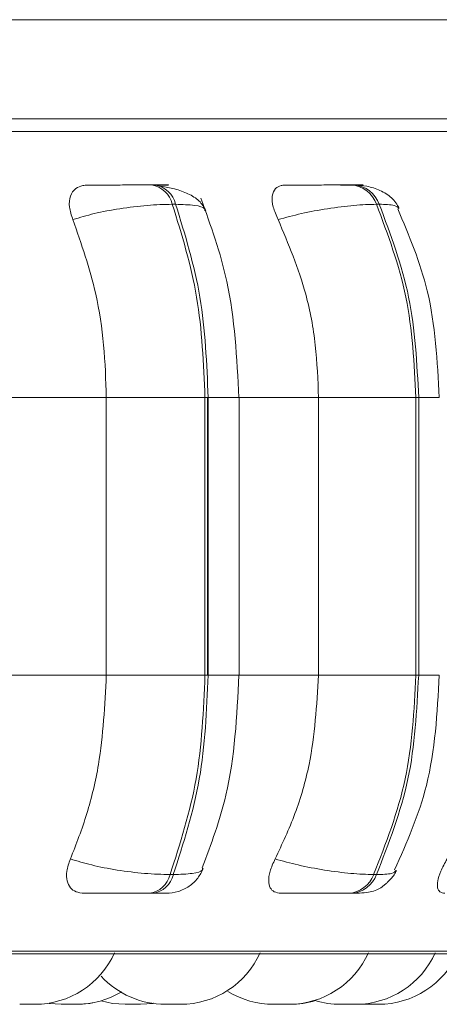
# Model space of a CAD drawing. Units: millimetres. Extents: x 470 to 882, y 3 to 283.
# Drawn here: x 766 to 766, y 175 to 176 of the extents above; entities that cross this region are included whole.
import ezdxf

# ---------------------------------------------------------------- set-up
doc = ezdxf.new("R2010")
doc.units = ezdxf.units.MM

msp = doc.modelspace()

# ---------------------------------------------------------------- linework, layer by layer
at = {"color": 8, "linetype": 'Continuous', "lineweight": 15}
for p, q in [((763.94299, 175.79687), (767.74299, 175.79687)), ((763.76751, 175.68393), (766.67656, 175.68393)), ((766.2389, 175.41571), (766.26996, 175.41571)), ((766.26998, 175.41571), (766.35022, 175.41571)), ((766.4513, 175.41571), (766.47212, 175.41571)), ((766.2389, 175.13571), (766.26996, 175.13571)), ((766.26998, 175.13571), (766.35022, 175.13571)), ((766.4513, 175.13571), (766.47212, 175.13571)), ((763.78416, 174.85736), (766.6599, 174.85736))]:
    msp.add_line(p, q, dxfattribs=at)
at = {"color": 7, "linetype": 'Continuous', "lineweight": 15}
for p, q in [((781.63299, 175.69698), (740.41299, 175.69698)), ((763.98299, 175.69687), (767.80488, 175.69687)), ((766.18502, 175.63018), (766.18169, 175.63018)), ((766.38611, 175.63018), (766.38327, 175.63018)), ((766.20601, 175.61071), (766.20268, 175.61071)), ((766.4115, 175.61071), (766.40867, 175.61071)), ((766.0358, 175.41571), (766.13607, 175.41571)), ((766.13607, 175.13571), (766.13607, 175.41571)), ((766.13607, 175.41571), (766.23566, 175.41571)), ((766.23566, 175.13571), (766.23566, 175.41571)), ((766.23566, 175.41571), (766.2389, 175.41571)), ((766.23823, 175.41571), (766.23823, 175.13571)), ((766.2389, 175.41571), (766.2389, 175.13571)), ((766.26998, 175.13571), (766.26998, 175.41571)), ((766.35022, 175.13571), (766.35022, 175.41571)), ((766.35022, 175.41571), (766.44854, 175.41571)), ((766.44854, 175.13571), (766.44854, 175.41571)), ((766.44854, 175.41571), (766.4513, 175.41571)), ((766.4513, 175.41571), (766.4513, 175.13571)), ((766.0358, 175.13571), (766.13607, 175.13571)), ((766.13607, 175.13571), (766.23566, 175.13571)), ((766.23566, 175.13571), (766.2389, 175.13571)), ((766.35022, 175.13571), (766.44854, 175.13571)), ((766.44854, 175.13571), (766.4513, 175.13571)), ((766.20037, 174.93453), (766.20371, 174.93453)), ((766.40587, 174.93453), (766.40871, 174.93453)), ((766.17962, 174.91571), (766.18295, 174.91571)), ((766.38077, 174.91571), (766.38361, 174.91571)), ((763.79403, 174.85476), (766.65003, 174.85476)), ((766.07839, 174.80457), (766.09069, 174.80371)), ((766.10221, 174.80371), (766.1044, 174.80371)), ((766.21255, 174.80371), (766.21253, 174.80371)), ((766.31666, 174.80371), (766.31871, 174.80371)), ((766.38209, 174.80371), (766.38379, 174.80371)), ((766.39141, 174.80379), (766.39529, 174.80371))]:
    msp.add_line(p, q, dxfattribs=at)
at = {"color": 7, "linetype": 'Continuous', "lineweight": 15, "flags": 128}
for points in [[(766.10697, 174.80371), (766.11957, 174.80461), (766.13115, 174.8071)], [(766.131, 174.80705), (766.14243, 174.80461), (766.15503, 174.80371)], [(766.17043, 174.80371), (766.18303, 174.80461), (766.18383, 174.80473)], [(766.17073, 174.80371), (766.18333, 174.80461), (766.18398, 174.80471)]]:
    msp.add_lwpolyline(points, dxfattribs=at)
at = {"color": 7, "linetype": 'Continuous', "lineweight": 15}
for centre, radius, start, end in [((766.17802, 175.60516), 0.02528, 12.68355, 81.88293), ((766.18135, 175.60516), 0.02528, 12.68353, 81.88293), ((766.38108, 175.60101), 0.02924, 19.35683, 85.92531), ((766.38392, 175.60101), 0.02924, 19.35681, 85.92531), ((766.17608, 174.94046), 0.02501, 278.13378, 346.28047), ((766.17942, 174.94046), 0.02501, 278.13378, 346.28045), ((766.37866, 174.94468), 0.02905, 274.17821, 339.55492), ((766.3815, 174.94468), 0.02905, 274.17821, 339.5549), ((766.06406, 174.89171), 0.088, 270, 335.85226), ((766.21103, 174.89171), 0.088, 270, 335.85226), ((766.32032, 174.89171), 0.088, 270, 335.85226), ((766.38774, 174.89171), 0.088, 270, 335.85226), ((766.41069, 174.89171), 0.088, 270, 335.85226), ((766.19563, 174.89171), 0.088, 222.6089, 270), ((766.30492, 174.89171), 0.088, 238.37154, 270), ((766.10609, 174.89171), 0.088, 270, 301.18522), ((766.32142, 174.89171), 0.088, 270, 287.00713), ((766.37234, 174.89171), 0.088, 253.18333, 270)]:
    msp.add_arc(centre, radius, start, end, dxfattribs=at)
for points, knots in [([(766.10235, 175.59517), (766.1009, 175.59952), (766.09801, 175.60823), (766.09912, 175.61933), (766.10421, 175.62661), (766.11091, 175.62964), (766.11537, 175.62989), (766.11687, 175.62997)], [0, 0, 0, 0, 0.247972, 0.496314, 0.73292, 0.910158, 1, 1, 1, 1]), ([(766.11687, 175.62997), (766.12063, 175.62999), (766.12815, 175.63004), (766.14236, 175.6301), (766.15472, 175.63014), (766.1643, 175.63016), (766.17364, 175.63018), (766.17896, 175.63018), (766.18159, 175.63018)], [0, 0, 0, 0, 0.249946, 0.499272, 0.626637, 0.749893, 0.875921, 1, 1, 1, 1]), ([(766.1829, 175.62997), (766.18692, 175.62999), (766.19495, 175.63004), (766.19921, 175.6301), (766.19894, 175.63014), (766.19646, 175.63016), (766.19198, 175.63018), (766.18726, 175.63018), (766.18492, 175.63018)], [0, 0, 0, 0, 0.249948, 0.499277, 0.626937, 0.749901, 0.876067, 1, 1, 1, 1]), ([(766.23639, 175.60449), (766.23448, 175.60786), (766.23079, 175.61439), (766.21932, 175.62141), (766.20589, 175.62629), (766.19585, 175.62807), (766.19113, 175.62891)], [0, 0, 0, 0, 0.2817354, 0.5463019, 0.7868924, 1, 1, 1, 1]), ([(766.30944, 175.59517), (766.30754, 175.59952), (766.30376, 175.60823), (766.30285, 175.61933), (766.3059, 175.62661), (766.31108, 175.62964), (766.31486, 175.62989), (766.31614, 175.62997)], [0, 0, 0, 0, 0.247972, 0.496314, 0.73292, 0.910158, 1, 1, 1, 1]), ([(766.31614, 175.62997), (766.32073, 175.62999), (766.32991, 175.63004), (766.34532, 175.6301), (766.358, 175.63014), (766.36742, 175.63016), (766.37624, 175.63018), (766.38087, 175.63018), (766.38316, 175.63018)], [0, 0, 0, 0, 0.249946, 0.499272, 0.626637, 0.749893, 0.875921, 1, 1, 1, 1]), ([(766.3723, 175.62997), (766.37712, 175.62999), (766.38674, 175.63004), (766.39367, 175.6301), (766.39562, 175.63014), (766.39478, 175.63016), (766.39183, 175.63018), (766.38793, 175.63018), (766.38599, 175.63018)], [0, 0, 0, 0, 0.2499483, 0.4992767, 0.6269368, 0.7499011, 0.8760666, 1, 1, 1, 1]), ([(766.43177, 175.60668), (766.42952, 175.61036), (766.42518, 175.61743), (766.41309, 175.62481), (766.39964, 175.62933), (766.39041, 175.62991), (766.38611, 175.63018)], [0, 0, 0, 0, 0.287665, 0.553984, 0.791895, 1, 1, 1, 1]), ([(766.26996, 175.41571), (766.26785, 175.4556), (766.26409, 175.5267), (766.24142, 175.58927), (766.23146, 175.61674)], [0, 0, 0, 0, 0.561004, 1, 1, 1, 1]), ([(766.10235, 175.59517), (766.1093, 175.59729), (766.12348, 175.6016), (766.14988, 175.60652), (766.17818, 175.61002), (766.19445, 175.61047), (766.20268, 175.61071)], [0, 0, 0, 0, 0.236569, 0.482311, 0.737989, 1, 1, 1, 1]), ([(766.30944, 175.59517), (766.31711, 175.59729), (766.33276, 175.6016), (766.35973, 175.60652), (766.38715, 175.61002), (766.40144, 175.61047), (766.40867, 175.61071)], [0, 0, 0, 0, 0.236569, 0.482311, 0.737989, 1, 1, 1, 1]), ([(766.47212, 175.41571), (766.47017, 175.4524), (766.46658, 175.51989), (766.44154, 175.57909), (766.43011, 175.60611)], [0, 0, 0, 0, 0.543617, 1, 1, 1, 1]), ([(766.13607, 175.41571), (766.13552, 175.4334), (766.13444, 175.46879), (766.12486, 175.53088), (766.1109, 175.57074), (766.10235, 175.59517)], [0, 0, 0, 0, 0.279107, 0.558214, 1, 1, 1, 1]), ([(766.35022, 175.41571), (766.34956, 175.4334), (766.34825, 175.46879), (766.33666, 175.53088), (766.31978, 175.57074), (766.30944, 175.59517)], [0, 0, 0, 0, 0.279107, 0.558214, 1, 1, 1, 1]), ([(766.09987, 174.9504), (766.1057, 174.96535), (766.11735, 174.99523), (766.13211, 175.05712), (766.13454, 175.10529), (766.13607, 175.13571)], [0, 0, 0, 0, 0.2693216, 0.5385391, 1, 1, 1, 1]), ([(766.23288, 174.94123), (766.24186, 174.96524), (766.26432, 175.02532), (766.26785, 175.0943), (766.26996, 175.13571)], [0, 0, 0, 0, 0.399766, 1, 1, 1, 1]), ([(766.30644, 174.9504), (766.31349, 174.96535), (766.32759, 174.99523), (766.34544, 175.05712), (766.34837, 175.10529), (766.35022, 175.13571)], [0, 0, 0, 0, 0.269322, 0.538539, 1, 1, 1, 1]), ([(766.42706, 174.93922), (766.43933, 174.96698), (766.46617, 175.02773), (766.47003, 175.09771), (766.47212, 175.13571)], [0, 0, 0, 0, 0.456959, 1, 1, 1, 1]), ([(766.11373, 174.91571), (766.11086, 174.91602), (766.10513, 174.91664), (766.09934, 174.9212), (766.09596, 174.92817), (766.0955, 174.93809), (766.09836, 174.94615), (766.09987, 174.9504)], [0, 0, 0, 0, 0.174699, 0.348623, 0.538305, 0.755976, 1, 1, 1, 1]), ([(766.09987, 174.9504), (766.10678, 174.94826), (766.1209, 174.94388), (766.14726, 174.93884), (766.17569, 174.93525), (766.19207, 174.93477), (766.20037, 174.93453)], [0, 0, 0, 0, 0.235264, 0.480708, 0.736689, 1, 1, 1, 1]), ([(766.31231, 174.91571), (766.3099, 174.91602), (766.3051, 174.91664), (766.30103, 174.9212), (766.29941, 174.92817), (766.30076, 174.93809), (766.30447, 174.94615), (766.30644, 174.9504)], [0, 0, 0, 0, 0.174699, 0.348623, 0.538305, 0.755976, 1, 1, 1, 1]), ([(766.30644, 174.9504), (766.31407, 174.94826), (766.32966, 174.94388), (766.35662, 174.93884), (766.38418, 174.93525), (766.39858, 174.93477), (766.40587, 174.93453)], [0, 0, 0, 0, 0.235264, 0.480708, 0.736689, 1, 1, 1, 1]), ([(766.47775, 174.91571), (766.47589, 174.91602), (766.47217, 174.91664), (766.46992, 174.9212), (766.47013, 174.92817), (766.47324, 174.93809), (766.4777, 174.94615), (766.48006, 174.9504)], [0, 0, 0, 0, 0.174699, 0.348623, 0.538305, 0.755976, 1, 1, 1, 1]), ([(766.19659, 174.91571), (766.2006, 174.91605), (766.20875, 174.91676), (766.2198, 174.92234), (766.22879, 174.93047), (766.23228, 174.93742), (766.23397, 174.94079)], [0, 0, 0, 0, 0.249801, 0.507595, 0.761266, 1, 1, 1, 1]), ([(766.38361, 174.91571), (766.38718, 174.91577), (766.39442, 174.91588), (766.40241, 174.91689), (766.40846, 174.91866), (766.41313, 174.92128), (766.41664, 174.92396), (766.41897, 174.92599), (766.42116, 174.92813), (766.42388, 174.93105), (766.42677, 174.93466), (766.42817, 174.93723), (766.4289, 174.93857)], [0, 0, 0, 0, 0.173533, 0.352006, 0.513005, 0.636671, 0.68646, 0.731068, 0.773161, 0.815156, 0.903939, 1, 1, 1, 1]), ([(766.11373, 174.91571), (766.1175, 174.91571), (766.12502, 174.91571), (766.13939, 174.91571), (766.152, 174.91571), (766.16183, 174.91571), (766.17145, 174.91571), (766.17691, 174.91571), (766.17962, 174.91571)], [0, 0, 0, 0, 0.250048, 0.49928, 0.626958, 0.74996, 0.876123, 1, 1, 1, 1]), ([(766.18295, 174.91571), (766.18534, 174.91571), (766.19015, 174.91571), (766.1947, 174.91571), (766.19671, 174.91571), (766.19757, 174.91571), (766.19659, 174.91571), (766.19658, 174.91571)], [0, 0, 0, 0, 0.246309, 0.497686, 0.74197, 0.996668, 1, 1, 1, 1]), ([(766.31231, 174.91571), (766.31694, 174.91571), (766.3262, 174.91571), (766.34185, 174.91571), (766.35484, 174.91571), (766.36455, 174.91571), (766.37366, 174.91571), (766.37842, 174.91571), (766.38077, 174.91571)], [0, 0, 0, 0, 0.250048, 0.49928, 0.626958, 0.74996, 0.876123, 1, 1, 1, 1]), ([(766.04866, 174.80371), (766.04866, 174.80371), (766.04866, 174.80371), (766.04868, 174.80371), (766.04907, 174.80371), (766.05026, 174.80371), (766.05091, 174.80371)], [0, 0, 0, 0, 0.006977, 0.07286, 0.49885, 1, 1, 1, 1]), ([(766.05091, 174.80371), (766.0517, 174.80371), (766.05288, 174.80371), (766.05483, 174.80371), (766.05585, 174.80371), (766.0564, 174.80371), (766.05654, 174.80371), (766.05753, 174.80371), (766.059, 174.80371), (766.06067, 174.80371), (766.06145, 174.80371), (766.06191, 174.80371), (766.06261, 174.80371), (766.06343, 174.80371), (766.06399, 174.80371), (766.06404, 174.80371), (766.06406, 174.80371)], [0, 0, 0, 0, 0.165751, 0.249492, 0.333128, 0.333903, 0.339845, 0.356212, 0.498972, 0.582828, 0.666558, 0.669171, 0.690693, 0.832415, 0.916262, 1, 1, 1, 1]), ([(766.06383, 174.80371), (766.06449, 174.80371), (766.06577, 174.80371), (766.06599, 174.80371), (766.06609, 174.80371)], [0, 0, 0, 0, 0.5104963, 1, 1, 1, 1]), ([(766.09066, 174.80371), (766.09069, 174.80371), (766.09075, 174.80371), (766.09108, 174.80371), (766.09133, 174.80371), (766.09173, 174.80371), (766.09287, 174.80371), (766.09453, 174.80371), (766.09543, 174.80371)], [0, 0, 0, 0, 0.165494, 0.33331, 0.339019, 0.382872, 0.666422, 1, 1, 1, 1]), ([(766.09155, 174.80371), (766.09165, 174.80371), (766.0918, 174.80371), (766.09278, 174.80371), (766.09379, 174.80371), (766.09481, 174.80371), (766.09556, 174.80371), (766.09582, 174.80371)], [0, 0, 0, 0, 0.347234, 0.544653, 0.716366, 0.900591, 1, 1, 1, 1]), ([(766.09543, 174.80371), (766.0964, 174.80371), (766.09787, 174.80371), (766.0999, 174.80371), (766.10087, 174.80371), (766.10137, 174.80371), (766.1015, 174.80371), (766.10241, 174.80371), (766.10365, 174.80371), (766.10484, 174.80371), (766.10531, 174.80371), (766.1055, 174.80371), (766.10551, 174.80371), (766.10556, 174.80371), (766.10593, 174.80371), (766.10602, 174.80371), (766.10611, 174.80371)], [0, 0, 0, 0, 0.198919, 0.299418, 0.39979, 0.40072, 0.407851, 0.427493, 0.59882, 0.699457, 0.799942, 0.800179, 0.801876, 0.806447, 0.823502, 1, 1, 1, 1]), ([(766.10598, 174.80371), (766.10613, 174.80371), (766.10628, 174.80371), (766.10645, 174.80371), (766.10679, 174.80371), (766.1069, 174.80371), (766.10699, 174.80371)], [0, 0, 0, 0, 0.23894, 0.252352, 0.371765, 1, 1, 1, 1]), ([(766.1551, 174.80371), (766.15511, 174.80371), (766.15512, 174.80371), (766.15576, 174.80371), (766.15631, 174.80371), (766.15672, 174.80371), (766.15734, 174.80371), (766.15889, 174.80371), (766.16072, 174.80371), (766.16171, 174.80371)], [0, 0, 0, 0, 0.180156, 0.317593, 0.454822, 0.459491, 0.495351, 0.72722, 1, 1, 1, 1]), ([(766.15535, 174.80371), (766.15535, 174.80371), (766.15535, 174.80371), (766.15542, 174.80371), (766.15548, 174.80371), (766.1557, 174.80371), (766.15585, 174.80371)], [0, 0, 0, 0, 0.383885, 0.402012, 0.551944, 1, 1, 1, 1]), ([(766.16004, 174.80371), (766.16036, 174.80371), (766.16158, 174.80371), (766.16299, 174.80371), (766.16403, 174.80371)], [0, 0, 0, 0, 0.263408, 1, 1, 1, 1]), ([(766.16171, 174.80371), (766.16273, 174.80371), (766.16425, 174.80371), (766.16616, 174.80371), (766.16702, 174.80371), (766.16745, 174.80371), (766.16756, 174.80371), (766.16833, 174.80371), (766.16936, 174.80371), (766.17004, 174.80371), (766.17027, 174.80371), (766.17041, 174.80371), (766.17035, 174.80371), (766.1703, 174.80371)], [0, 0, 0, 0, 0.229514, 0.34547, 0.461281, 0.462354, 0.470582, 0.493245, 0.690924, 0.824007, 0.888732, 0.922944, 1, 1, 1, 1]), ([(766.19561, 174.80371), (766.19564, 174.80371), (766.19568, 174.80371), (766.19581, 174.80371), (766.19602, 174.80371), (766.1968, 174.80371), (766.19825, 174.80371), (766.19904, 174.80371)], [0, 0, 0, 0, 0.1993019, 0.2061587, 0.2588263, 0.5993711, 1, 1, 1, 1]), ([(766.19721, 174.80371), (766.19723, 174.80371), (766.19727, 174.80371), (766.19774, 174.80371), (766.19871, 174.80371), (766.20018, 174.80371), (766.20196, 174.80371), (766.20385, 174.80371), (766.20588, 174.80371), (766.20783, 174.80371), (766.20874, 174.80371), (766.20919, 174.80371)], [0, 0, 0, 0, 0.090531, 0.183128, 0.278386, 0.457693, 0.548452, 0.639136, 0.809615, 0.905282, 1, 1, 1, 1]), ([(766.19904, 174.80371), (766.19994, 174.80371), (766.20129, 174.80371), (766.20332, 174.80371), (766.20433, 174.80371), (766.20486, 174.80371), (766.205, 174.80371), (766.20597, 174.80371), (766.20736, 174.80371), (766.20881, 174.80371), (766.20945, 174.80371), (766.20982, 174.80371), (766.21036, 174.80371), (766.21095, 174.80371), (766.21103, 174.80371), (766.21105, 174.80371)], [0, 0, 0, 0, 0.180567, 0.271794, 0.362906, 0.36375, 0.370223, 0.388053, 0.543574, 0.634926, 0.726141, 0.729086, 0.752933, 0.908933, 1, 1, 1, 1]), ([(766.3049, 174.80371), (766.30492, 174.80371), (766.30498, 174.80371), (766.30531, 174.80371), (766.30557, 174.80371), (766.30597, 174.80371), (766.3071, 174.80371), (766.30876, 174.80371), (766.30966, 174.80371)], [0, 0, 0, 0, 0.165494, 0.33331, 0.339019, 0.382872, 0.666422, 1, 1, 1, 1]), ([(766.306, 174.80371), (766.30609, 174.80371), (766.30625, 174.80371), (766.30722, 174.80371), (766.30824, 174.80371), (766.30917, 174.80371), (766.30981, 174.80371), (766.30997, 174.80371)], [0, 0, 0, 0, 0.361295, 0.566709, 0.745376, 0.93706, 1, 1, 1, 1]), ([(766.30966, 174.80371), (766.31063, 174.80371), (766.3121, 174.80371), (766.31413, 174.80371), (766.3151, 174.80371), (766.3156, 174.80371), (766.31573, 174.80371), (766.31664, 174.80371), (766.31788, 174.80371), (766.31907, 174.80371), (766.31954, 174.80371), (766.31973, 174.80371), (766.31975, 174.80371), (766.31979, 174.80371), (766.32016, 174.80371), (766.32026, 174.80371), (766.32034, 174.80371)], [0, 0, 0, 0, 0.1989189, 0.2994176, 0.3997903, 0.4007201, 0.4078511, 0.427493, 0.5988202, 0.6994574, 0.7999423, 0.8001786, 0.8018764, 0.8064474, 0.8235021, 1, 1, 1, 1]), ([(766.32032, 174.80371), (766.3205, 174.80371), (766.3207, 174.80371), (766.32089, 174.80371), (766.32124, 174.80371), (766.32135, 174.80371), (766.32144, 174.80371)], [0, 0, 0, 0, 0.287402, 0.29996, 0.411769, 1, 1, 1, 1]), ([(766.37243, 174.80371), (766.37241, 174.80371), (766.37236, 174.80371), (766.37286, 174.80371), (766.37335, 174.80371), (766.37372, 174.80371), (766.37429, 174.80371), (766.37575, 174.80371), (766.37755, 174.80371), (766.37853, 174.80371)], [0, 0, 0, 0, 0.141055, 0.285046, 0.42882, 0.433712, 0.471282, 0.714211, 1, 1, 1, 1]), ([(766.37288, 174.80371), (766.37291, 174.80371), (766.37294, 174.80371), (766.37307, 174.80371), (766.37329, 174.80371), (766.37389, 174.80371), (766.37509, 174.80371), (766.3759, 174.80371), (766.37645, 174.80371), (766.37729, 174.80371), (766.3792, 174.80371), (766.38107, 174.80371), (766.38209, 174.80371)], [0, 0, 0, 0, 0.110828, 0.114299, 0.143008, 0.332235, 0.444178, 0.555951, 0.559754, 0.588962, 0.77782, 1, 1, 1, 1]), ([(766.37853, 174.80371), (766.37953, 174.80371), (766.38105, 174.80371), (766.38301, 174.80371), (766.38389, 174.80371), (766.38434, 174.80371), (766.38446, 174.80371), (766.38528, 174.80371), (766.38665, 174.80371), (766.3877, 174.80371), (766.38762, 174.80371), (766.38759, 174.80371)], [0, 0, 0, 0, 0.2212552, 0.3330387, 0.444682, 0.4457162, 0.453648, 0.4754954, 0.6660606, 0.8886087, 1, 1, 1, 1]), ([(766.38731, 174.80371), (766.38765, 174.80371), (766.3882, 174.80371), (766.38837, 174.80371), (766.38832, 174.80371), (766.38832, 174.80371)], [0, 0, 0, 0, 0.599172, 0.999002, 1, 1, 1, 1]), ([(766.39529, 174.80371), (766.39529, 174.80371), (766.39529, 174.80371), (766.39531, 174.80371), (766.39563, 174.80371), (766.39652, 174.80371), (766.39719, 174.80371), (766.39766, 174.80371), (766.39838, 174.80371), (766.40009, 174.80371), (766.40197, 174.80371), (766.40298, 174.80371)], [0, 0, 0, 0, 0.003904, 0.036191, 0.249004, 0.374899, 0.500604, 0.504881, 0.53773, 0.750128, 1, 1, 1, 1]), ([(766.40298, 174.80371), (766.40399, 174.80371), (766.40551, 174.80371), (766.40731, 174.80371), (766.40808, 174.80371), (766.40846, 174.80371), (766.40856, 174.80371), (766.40925, 174.80371), (766.41006, 174.80371), (766.41062, 174.80371), (766.41067, 174.80371), (766.41069, 174.80371)], [0, 0, 0, 0, 0.248667, 0.3743, 0.499775, 0.500937, 0.509851, 0.534405, 0.74858, 0.874372, 1, 1, 1, 1])]:
    msp.add_open_spline(points, degree=3, knots=knots, dxfattribs=at)
for points in [[(766.23566, 175.41571), (766.2342, 175.45003), (766.23129, 175.51868), (766.21222, 175.58003), (766.20268, 175.61071)], [(766.20601, 175.61071), (766.21554, 175.58003), (766.23458, 175.51868), (766.23746, 175.45003), (766.2389, 175.41571)], [(766.44854, 175.41571), (766.44678, 175.45003), (766.44326, 175.51868), (766.4202, 175.58003), (766.40867, 175.61071)], [(766.4115, 175.61071), (766.42302, 175.58003), (766.44606, 175.51868), (766.44955, 175.45003), (766.4513, 175.41571)], [(766.20037, 174.93453), (766.21057, 174.96604), (766.23097, 175.02905), (766.23409, 175.10016), (766.23566, 175.13571)], [(766.2389, 175.13571), (766.23736, 175.10016), (766.23426, 175.02905), (766.21389, 174.96604), (766.20371, 174.93453)], [(766.40587, 174.93453), (766.41821, 174.96604), (766.44287, 175.02905), (766.44665, 175.10016), (766.44854, 175.13571)], [(766.4513, 175.13571), (766.44942, 175.10016), (766.44567, 175.02905), (766.42103, 174.96604), (766.40871, 174.93453)]]:
    msp.add_open_spline(points, degree=3, dxfattribs=at)
at = {"color": 8, "linetype": 'Continuous', "lineweight": 15}
for points, knots in [([(766.23541, 175.60411), (766.23544, 175.60483), (766.23555, 175.60735), (766.2264, 175.60996), (766.21286, 175.61045), (766.20601, 175.61071)], [0, 0, 0, 0, 0.167177, 0.578494, 1, 1, 1, 1]), ([(766.43129, 175.60658), (766.43034, 175.60771), (766.4283, 175.61014), (766.41737, 175.61051), (766.4115, 175.61071)], [0, 0, 0, 0, 0.4634651, 1, 1, 1, 1]), ([(766.23302, 174.94118), (766.23306, 174.94049), (766.23321, 174.93796), (766.22416, 174.93531), (766.21059, 174.93479), (766.20371, 174.93453)], [0, 0, 0, 0, 0.158023, 0.57307, 1, 1, 1, 1]), ([(766.42832, 174.93869), (766.42743, 174.93757), (766.42547, 174.93511), (766.41462, 174.93473), (766.40871, 174.93453)], [0, 0, 0, 0, 0.455473, 1, 1, 1, 1])]:
    msp.add_open_spline(points, degree=3, knots=knots, dxfattribs=at)

doc.saveas('drawing.dxf')
